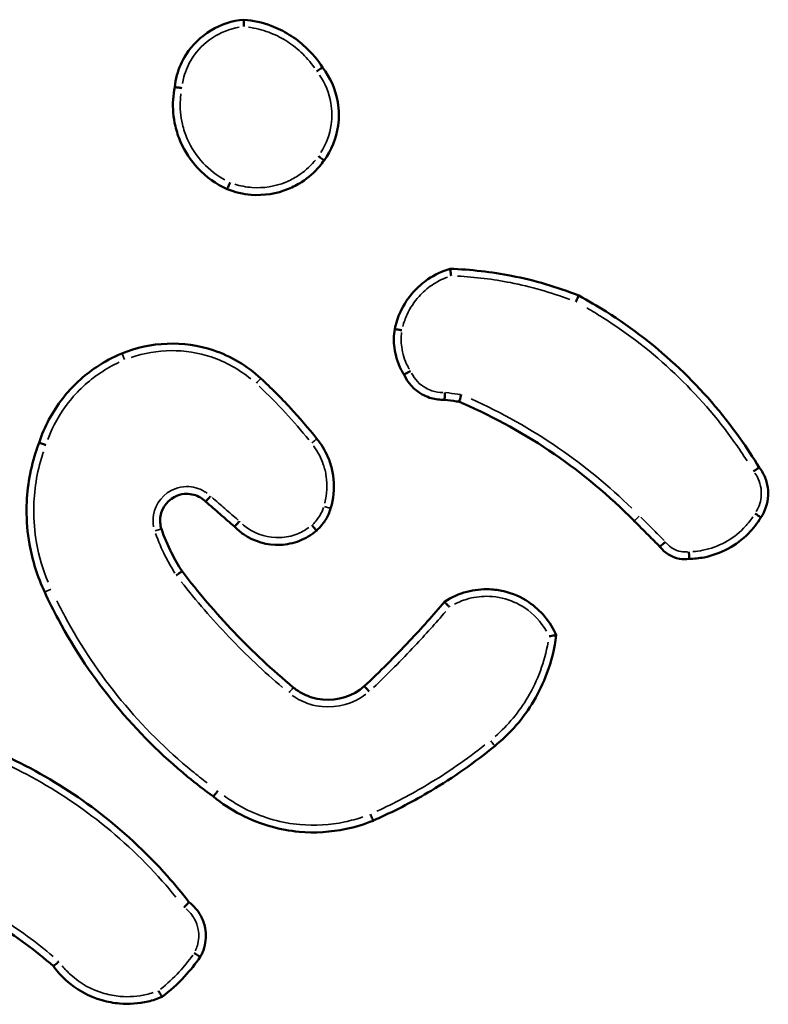
# Model space of a CAD drawing. Units: millimetres. Extents: x 0 to 985, y 0 to 385.
# Drawn here: x 757 to 759, y 229 to 232 of the extents above; entities that cross this region are included whole.
import ezdxf

# ---------------------------------------------------------------- set-up
doc = ezdxf.new("R2010")
doc.units = ezdxf.units.MM
doc.layers.add('Widoczne (ISO)', color=7, linetype='Continuous', lineweight=50)
doc.layers.add('Widoczne wąskie (ISO)', color=7, linetype='Continuous', lineweight=35)

msp = doc.modelspace()

# ---------------------------------------------------------------- linework, layer by layer
at = {"layer": 'Widoczne (ISO)'}
for points, knots in [([(757.2968, 232.0988), (757.2317, 232.0936), (757.1698, 232.0563), (757.1348, 232.0011), (757.1235, 231.9832), (757.1148, 231.9636), (757.1063, 231.9322), (757.1042, 231.921), (757.103, 231.9098)], [1.0270112, 1.0270112, 1.0270112, 1.0270112, 1.204666, 1.204666, 1.204666, 1.2622305, 1.2622305, 1.2930785, 1.2930785, 1.2930785, 1.2930785]), ([(757.2968, 232.0988), (757.2969, 232.0988), (757.2969, 232.0982), (757.297, 232.0963), (757.297, 232.0948), (757.297, 232.0911), (757.2971, 232.089), (757.2971, 232.0843), (757.2971, 232.0819), (757.2971, 232.0794), (757.2971, 232.0794), (757.2971, 232.0794)], [0, 0, 0, 0, 0.00778846, 0.00778846, 0.01559195, 0.01559195, 0.02342405, 0.02342405, 0.03073069, 0.03073069, 0.03087385, 0.03087385, 0.03087385, 0.03087385]), ([(757.5169, 231.965), (757.5036, 231.986), (757.4876, 232.0052), (757.4555, 232.0351), (757.4402, 232.0468), (757.4239, 232.0568), (757.4078, 232.0667), (757.3908, 232.075), (757.3486, 232.0907), (757.3228, 232.0965), (757.2968, 232.0988)], [0.4199143, 0.4199143, 0.4199143, 0.4199143, 0.4892218, 0.4892218, 0.542593, 0.542593, 0.542593, 0.5954077, 0.5954077, 0.6683607, 0.6683607, 0.6683607, 0.6683607]), ([(757.5169, 231.965), (757.5169, 231.965), (757.5164, 231.9648), (757.5148, 231.9637), (757.5136, 231.9629), (757.5105, 231.9608), (757.5087, 231.9596), (757.5049, 231.9569), (757.503, 231.9556), (757.501, 231.9541), (757.5009, 231.9541), (757.5009, 231.9541)], [-0.0307171, -0.0307171, -0.0307171, -0.0307171, -0.02291287, -0.02291287, -0.01510304, -0.01510304, -0.00728253, -0.00728253, 0, 0, 0.00014291, 0.00014291, 0.00014291, 0.00014291]), ([(757.5212, 231.7047), (757.542, 231.7331), (757.5557, 231.7667), (757.5607, 231.8016), (757.5638, 231.8236), (757.5635, 231.846), (757.5539, 231.903), (757.5391, 231.9365), (757.5171, 231.9647), (757.517, 231.9648), (757.5169, 231.965)], [1.1321438, 1.1321438, 1.1321438, 1.1321438, 1.2281038, 1.2281038, 1.2281038, 1.2885769, 1.2885769, 1.3853338, 1.3853338, 1.3858721, 1.3858721, 1.3858721, 1.3858721]), ([(757.103, 231.9098), (757.1008, 231.8985), (757.0993, 231.887), (757.0971, 231.8506), (757.0992, 231.8254), (757.1085, 231.7858), (757.1134, 231.7709), (757.1197, 231.7565), (757.1314, 231.7296), (757.1477, 231.7048), (757.191, 231.6585), (757.2191, 231.6383), (757.25, 231.6243)], [0.6875119, 0.6875119, 0.6875119, 0.6875119, 0.7193807, 0.7193807, 0.7886751, 0.7886751, 0.8319841, 0.8319841, 0.8319841, 0.9131947, 0.9131947, 1.0072101, 1.0072101, 1.0072101, 1.0072101]), ([(757.1231, 231.9074), (757.123, 231.9074), (757.123, 231.9074), (757.1209, 231.9077), (757.119, 231.908), (757.1152, 231.9085), (757.1134, 231.9088), (757.1096, 231.9093), (757.1078, 231.9095), (757.1049, 231.9098), (757.1039, 231.9098), (757.1032, 231.9098), (757.103, 231.9098), (757.103, 231.9098)], [-0.03164074, -0.03164074, -0.03164074, -0.03164074, -0.03149414, -0.03149414, -0.02546827, -0.02546827, -0.01944355, -0.01944355, -0.01163052, -0.01163052, -0.00382379, -0.00382379, 0, 0, 0, 0]), ([(757.25, 231.6243), (757.2715, 231.6157), (757.2943, 231.6104), (757.3527, 231.6059), (757.3886, 231.6115), (757.4214, 231.625), (757.4343, 231.6303), (757.4467, 231.6368), (757.4771, 231.6564), (757.4941, 231.6713), (757.513, 231.6935), (757.5172, 231.699), (757.5212, 231.7047)], [1.1455769, 1.1455769, 1.1455769, 1.1455769, 1.2088325, 1.2088325, 1.3058501, 1.3058501, 1.3058501, 1.3439955, 1.3439955, 1.4050282, 1.4050282, 1.4239658, 1.4239658, 1.4239658, 1.4239658]), ([(757.5053, 231.7169), (757.5053, 231.7169), (757.5054, 231.7168), (757.5076, 231.7153), (757.5097, 231.7137), (757.5136, 231.7108), (757.5153, 231.7095), (757.5182, 231.7073), (757.5194, 231.7064), (757.5209, 231.7051), (757.5212, 231.7047), (757.5212, 231.7047)], [-0.03155657, -0.03155657, -0.03155657, -0.03155657, -0.0314105, -0.0314105, -0.02343839, -0.02343839, -0.01562524, -0.01562524, -0.00781251, -0.00781251, 0, 0, 0, 0]), ([(757.2582, 231.6433), (757.2582, 231.6432), (757.2581, 231.6432), (757.2576, 231.6418), (757.257, 231.6405), (757.2559, 231.6379), (757.2554, 231.6367), (757.2539, 231.6333), (757.2531, 231.6313), (757.2516, 231.6279), (757.251, 231.6266), (757.2503, 231.6248), (757.25, 231.6243), (757.25, 231.6243)], [-0.00014873, -0.00014873, -0.00014873, -0.00014873, 0, 0, 0.0042672, 0.0042672, 0.00853426, 0.00853426, 0.0163482, 0.0163482, 0.02416026, 0.02416026, 0.03197149, 0.03197149, 0.03197149, 0.03197149]), ([(757.8742, 231.4014), (757.8522, 231.3949), (757.8312, 231.385), (757.7975, 231.3621), (757.7839, 231.3503), (757.772, 231.3371), (757.7571, 231.3205), (757.7446, 231.3017), (757.728, 231.2658), (757.7226, 231.2493), (757.7191, 231.2324)], [1.1632033, 1.1632033, 1.1632033, 1.1632033, 1.2259128, 1.2259128, 1.2745464, 1.2745464, 1.2745464, 1.3354435, 1.3354435, 1.3825771, 1.3825771, 1.3825771, 1.3825771]), ([(757.8773, 231.3818), (757.8772, 231.3818), (757.8772, 231.3819), (757.8769, 231.3845), (757.8765, 231.387), (757.8759, 231.3917), (757.8755, 231.3939), (757.875, 231.3975), (757.8747, 231.399), (757.8744, 231.4009), (757.8742, 231.4014), (757.8742, 231.4014)], [-0.00014637, -0.00014637, -0.00014637, -0.00014637, 0, 0, 0.00769821, 0.00769821, 0.01558521, 0.01558521, 0.0233654, 0.0233654, 0.03108988, 0.03108988, 0.03108988, 0.03108988]), ([(758.2343, 231.3266), (758.1736, 231.3507), (758.1107, 231.3692), (758.0466, 231.3818), (757.9898, 231.393), (757.932, 231.3995), (757.8742, 231.4014)], [0.9853733, 0.9853733, 0.9853733, 0.9853733, 1.1777122, 1.1777122, 1.1777122, 1.3482162, 1.3482162, 1.3482162, 1.3482162]), ([(758.2264, 231.309), (758.2264, 231.309), (758.2265, 231.309), (758.2275, 231.3113), (758.2285, 231.3135), (758.2304, 231.3177), (758.2313, 231.3197), (758.2328, 231.323), (758.2334, 231.3243), (758.2342, 231.3261), (758.2344, 231.3266), (758.2343, 231.3266)], [-0.00014312, -0.00014312, -0.00014312, -0.00014312, 0, 0, 0.00729066, 0.00729066, 0.01511414, 0.01511414, 0.02292298, 0.02292298, 0.03072375, 0.03072375, 0.03072375, 0.03072375]), ([(758.7399, 230.8456), (758.723, 230.8733), (758.7052, 230.9004), (758.6363, 230.9973), (758.5793, 231.0628), (758.5166, 231.1222), (758.4536, 231.1819), (758.3847, 231.2353), (758.2862, 231.2975), (758.2605, 231.3125), (758.2343, 231.3266)], [0.1596201, 0.1596201, 0.1596201, 0.1596201, 0.2554122, 0.2554122, 0.5108243, 0.5108243, 0.5108243, 0.7672127, 0.7672127, 0.8550516, 0.8550516, 0.8550516, 0.8550516]), ([(757.7191, 231.2324), (757.7163, 231.2151), (757.7161, 231.1974), (757.7183, 231.18), (757.7211, 231.1587), (757.7276, 231.1379), (757.7398, 231.1143), (757.7424, 231.1098), (757.7452, 231.1054)], [0.9798778, 0.9798778, 0.9798778, 0.9798778, 1.0268155, 1.0268155, 1.0268155, 1.0840902, 1.0840902, 1.0979532, 1.0979532, 1.0979532, 1.0979532]), ([(757.7392, 231.2293), (757.7391, 231.2293), (757.7391, 231.2293), (757.7377, 231.2296), (757.7363, 231.2298), (757.7337, 231.2303), (757.7324, 231.2305), (757.7288, 231.2311), (757.7267, 231.2315), (757.723, 231.232), (757.7216, 231.2322), (757.7196, 231.2325), (757.7191, 231.2325), (757.7191, 231.2324)], [-0.00014741, -0.00014741, -0.00014741, -0.00014741, 0, 0, 0.00411327, 0.00411327, 0.00822633, 0.00822633, 0.01604041, 0.01604041, 0.02385252, 0.02385252, 0.03166371, 0.03166371, 0.03166371, 0.03166371]), ([(757.3442, 231.0948), (757.3061, 231.13), (757.2603, 231.157), (757.1283, 231.2009), (757.0358, 231.1977), (756.9551, 231.1646)], [1.7901711, 1.7901711, 1.7901711, 1.7901711, 1.9374765, 1.9374765, 2.1848242, 2.1848242, 2.1848242, 2.1848242]), ([(756.9551, 231.1646), (756.9302, 231.1543), (756.9063, 231.1415), (756.848, 231.1026), (756.8159, 231.0728), (756.7604, 231.0016), (756.7379, 230.9593), (756.7233, 230.9145)], [2.4266428, 2.4266428, 2.4266428, 2.4266428, 2.5036069, 2.5036069, 2.626751, 2.626751, 2.7612676, 2.7612676, 2.7612676, 2.7612676]), ([(757.5012, 230.9257), (757.4776, 230.9553), (757.4529, 230.984), (757.4272, 231.0118), (757.4006, 231.0405), (757.3729, 231.0682), (757.3442, 231.0948)], [1.2568678, 1.2568678, 1.2568678, 1.2568678, 1.3689329, 1.3689329, 1.3689329, 1.4847773, 1.4847773, 1.4847773, 1.4847773]), ([(757.7633, 231.1153), (757.7633, 231.1153), (757.7632, 231.1152), (757.7614, 231.1143), (757.7596, 231.1133), (757.7561, 231.1115), (757.7545, 231.1106), (757.7511, 231.1087), (757.7494, 231.1079), (757.7469, 231.1064), (757.746, 231.1059), (757.7453, 231.1055), (757.7452, 231.1055), (757.7452, 231.1054)], [-0.03208644, -0.03208644, -0.03208644, -0.03208644, -0.03193758, -0.03193758, -0.0258201, -0.0258201, -0.01970704, -0.01970704, -0.01189447, -0.01189447, -0.0040982, -0.0040982, 0, 0, 0, 0]), ([(757.7452, 231.1054), (757.7555, 231.0822), (757.7735, 231.0624), (757.7957, 231.05), (757.8025, 231.0463), (757.8096, 231.0431), (757.8288, 231.0369), (757.8411, 231.035), (757.8552, 231.035), (757.8569, 231.035), (757.8586, 231.0351)], [0.5558601, 0.5558601, 0.5558601, 0.5558601, 0.619275, 0.619275, 0.619275, 0.638598, 0.638598, 0.6695147, 0.6695147, 0.6736971, 0.6736971, 0.6736971, 0.6736971]), ([(757.8599, 231.0555), (757.8599, 231.0555), (757.8599, 231.0554), (757.8598, 231.054), (757.8598, 231.0526), (757.8596, 231.0498), (757.8596, 231.0485), (757.8594, 231.0448), (757.8593, 231.0426), (757.859, 231.039), (757.8589, 231.0375), (757.8587, 231.0356), (757.8586, 231.0351), (757.8586, 231.0351)], [-0.0001483, -0.0001483, -0.0001483, -0.0001483, 0, 0, 0.0041972, 0.0041972, 0.00839246, 0.00839246, 0.01622438, 0.01622438, 0.02402343, 0.02402343, 0.0318077, 0.0318077, 0.0318077, 0.0318077]), ([(757.9052, 231.0492), (757.9052, 231.0491), (757.9052, 231.0491), (757.9048, 231.0477), (757.9044, 231.0463), (757.9037, 231.0436), (757.9033, 231.0423), (757.9023, 231.0387), (757.9017, 231.0366), (757.9006, 231.0331), (757.9002, 231.0317), (757.8996, 231.0298), (757.8994, 231.0293), (757.8994, 231.0293)], [-0.03208823, -0.03208823, -0.03208823, -0.03208823, -0.03193866, -0.03193866, -0.02765865, -0.02765865, -0.02338166, -0.02338166, -0.01553104, -0.01553104, -0.00774935, -0.00774935, 0, 0, 0, 0]), ([(757.8586, 231.0351), (757.8699, 231.0335), (757.8812, 231.0319), (757.8925, 231.0303), (757.8948, 231.03), (757.8971, 231.0297), (757.8994, 231.0293)], [0.2154646, 0.2154646, 0.2154646, 0.2154646, 0.24976079, 0.24976079, 0.24976079, 0.25670398, 0.25670398, 0.25670398, 0.25670398]), ([(757.8994, 231.0293), (757.9031, 231.0278), (757.9068, 231.0262), (758, 230.9856), (758.0858, 230.9381), (758.1662, 230.8829), (758.2459, 230.8281), (758.3204, 230.7658), (758.3889, 230.6965), (758.3894, 230.696), (758.3899, 230.6955)], [0.2844819, 0.2844819, 0.2844819, 0.2844819, 0.2966923, 0.2966923, 0.5933846, 0.5933846, 0.5933846, 0.8872719, 0.8872719, 0.8893855, 0.8893855, 0.8893855, 0.8893855]), ([(756.7233, 230.9145), (756.7198, 230.9052), (756.7165, 230.8958), (756.6972, 230.8353), (756.6887, 230.7819), (756.6882, 230.7285), (756.6879, 230.6956), (756.6907, 230.6628), (756.7046, 230.5842), (756.719, 230.5389), (756.739, 230.4963)], [3.8197131, 3.8197131, 3.8197131, 3.8197131, 3.8484947, 3.8484947, 4.0029386, 4.0029386, 4.0029386, 4.0977072, 4.0977072, 4.2335731, 4.2335731, 4.2335731, 4.2335731]), ([(756.7424, 230.9082), (756.7423, 230.9082), (756.7423, 230.9082), (756.74, 230.909), (756.7378, 230.9098), (756.7336, 230.9112), (756.7316, 230.9119), (756.7281, 230.9131), (756.7265, 230.9136), (756.7243, 230.9143), (756.7236, 230.9145), (756.7234, 230.9145), (756.7233, 230.9145), (756.7233, 230.9145)], [-0.03152552, -0.03152552, -0.03152552, -0.03152552, -0.03137957, -0.03137957, -0.02428614, -0.02428614, -0.0171932, -0.0171932, -0.00938091, -0.00938091, -0.00157021, -0.00157021, 0, 0, 0, 0]), ([(757.5396, 230.7308), (757.5407, 230.7343), (757.5417, 230.7379), (757.5493, 230.768), (757.5507, 230.7959), (757.5467, 230.823), (757.5449, 230.8357), (757.5419, 230.8482), (757.5311, 230.8797), (757.5216, 230.8981), (757.507, 230.9185), (757.5041, 230.9222), (757.5012, 230.9257)], [1.1045334, 1.1045334, 1.1045334, 1.1045334, 1.1145734, 1.1145734, 1.1888765, 1.1888765, 1.1888765, 1.2236259, 1.2236259, 1.279225, 1.279225, 1.2917635, 1.2917635, 1.2917635, 1.2917635]), ([(758.724, 230.8345), (758.7262, 230.836), (758.7283, 230.8374), (758.7322, 230.8399), (758.7339, 230.8411), (758.7369, 230.8432), (758.738, 230.844), (758.7395, 230.8451), (758.7399, 230.8455), (758.7399, 230.8456)], [0, 0, 0, 0, 0.25, 0.25, 0.5, 0.5, 0.750001, 0.750001, 1.000001, 1.000001, 1.000001, 1.000001]), ([(758.7442, 230.7054), (758.7566, 230.7234), (758.7638, 230.7449), (758.7649, 230.7667), (758.7653, 230.774), (758.765, 230.7812), (758.7624, 230.7999), (758.7592, 230.8112), (758.7505, 230.8302), (758.7456, 230.8382), (758.7399, 230.8456)], [0.563785, 0.563785, 0.563785, 0.563785, 0.6183038, 0.6183038, 0.6183038, 0.6363648, 0.6363648, 0.6652624, 0.6652624, 0.6885395, 0.6885395, 0.6885395, 0.6885395]), ([(757.0659, 230.6734), (757.0622, 230.6848), (757.0613, 230.6971), (757.0675, 230.7347), (757.0863, 230.7576), (757.1108, 230.7667), (757.1189, 230.7698), (757.1274, 230.7714), (757.1497, 230.7717), (757.1635, 230.768), (757.1806, 230.7579), (757.1854, 230.7542), (757.1897, 230.7499)], [0.4513637, 0.4513637, 0.4513637, 0.4513637, 0.4968749, 0.4968749, 0.5962707, 0.5962707, 0.5962707, 0.6289168, 0.6289168, 0.6811505, 0.6811505, 0.7042653, 0.7042653, 0.7042653, 0.7042653]), ([(757.1897, 230.7499), (757.1897, 230.7499), (757.19, 230.7504), (757.1914, 230.7519), (757.1925, 230.753), (757.195, 230.7558), (757.1966, 230.7574), (757.2, 230.761), (757.2018, 230.763), (757.2036, 230.7649)], [0, 0, 0, 0, 0.25, 0.25, 0.5, 0.5, 0.75, 0.75, 1, 1, 1, 1]), ([(757.1897, 230.7499), (757.2032, 230.7382), (757.2167, 230.7265), (757.2302, 230.7148), (757.2436, 230.7032), (757.257, 230.6915), (757.2704, 230.6799)], [0.6993705, 0.6993705, 0.6993705, 0.6993705, 0.7529282, 0.7529282, 0.7529282, 0.806214, 0.806214, 0.806214, 0.806214]), ([(757.4998, 230.6683), (757.5059, 230.6737), (757.5114, 230.6796), (757.5164, 230.6859), (757.5232, 230.6945), (757.529, 230.704), (757.5359, 230.7195), (757.5379, 230.7251), (757.5396, 230.7308)], [0.68995579, 0.68995579, 0.68995579, 0.68995579, 0.7105101, 0.7105101, 0.7105101, 0.73858583, 0.73858583, 0.75372297, 0.75372297, 0.75372297, 0.75372297]), ([(758.728, 230.7166), (758.7302, 230.7151), (758.7323, 230.7137), (758.7362, 230.711), (758.738, 230.7098), (758.741, 230.7077), (758.7422, 230.7069), (758.7438, 230.7057), (758.7442, 230.7054), (758.7442, 230.7054)], [0, 0, 0, 0, 0.25, 0.25, 0.5, 0.5, 0.75, 0.75, 1, 1, 1, 1]), ([(757.2845, 230.6947), (757.2845, 230.6946), (757.2844, 230.6946), (757.2827, 230.6928), (757.281, 230.691), (757.2777, 230.6875), (757.2761, 230.6859), (757.2735, 230.6831), (757.2724, 230.682), (757.2709, 230.6804), (757.2705, 230.68), (757.2704, 230.6799), (757.2704, 230.6799), (757.2704, 230.6799)], [-0.03193676, -0.03193676, -0.03193676, -0.03193676, -0.03178888, -0.03178888, -0.02431942, -0.02431942, -0.01650136, -0.01650136, -0.00869123, -0.00869123, -0.00088525, -0.00088525, 0, 0, 0, 0]), ([(757.2704, 230.6799), (757.2781, 230.672), (757.2865, 230.6648), (757.3254, 230.6378), (757.3622, 230.6272), (757.3986, 230.6288), (757.4169, 230.6296), (757.435, 230.6334), (757.4694, 230.6467), (757.4856, 230.6563), (757.4998, 230.6683)], [0.8054192, 0.8054192, 0.8054192, 0.8054192, 0.83449, 0.83449, 0.930679, 0.930679, 0.930679, 0.9790774, 0.9790774, 1.0282253, 1.0282253, 1.0282253, 1.0282253]), ([(757.4871, 230.6838), (757.4871, 230.6837), (757.4872, 230.6837), (757.4889, 230.6817), (757.4906, 230.6797), (757.4937, 230.676), (757.4951, 230.6743), (757.4975, 230.6715), (757.4984, 230.6704), (757.4996, 230.6688), (757.4999, 230.6684), (757.4998, 230.6683)], [-0.00014585, -0.00014585, -0.00014585, -0.00014585, 0, 0, 0.00793676, 0.00793676, 0.01574988, 0.01574988, 0.02356261, 0.02356261, 0.03137519, 0.03137519, 0.03137519, 0.03137519]), ([(758.3899, 230.6955), (758.4031, 230.6823), (758.4163, 230.6691), (758.4295, 230.6558), (758.4403, 230.6451), (758.451, 230.6343), (758.4618, 230.6236)], [1.004685, 1.004685, 1.004685, 1.004685, 1.0608043, 1.0608043, 1.0608043, 1.1063995, 1.1063995, 1.1063995, 1.1063995]), ([(758.5437, 230.5893), (758.5576, 230.5896), (758.5715, 230.5911), (758.6086, 230.5984), (758.6312, 230.6065), (758.6522, 230.6178), (758.6733, 230.6291), (758.6927, 230.6436), (758.7228, 230.6742), (758.7344, 230.6892), (758.7442, 230.7054)], [1.2758038, 1.2758038, 1.2758038, 1.2758038, 1.3140996, 1.3140996, 1.3796182, 1.3796182, 1.3796182, 1.4455478, 1.4455478, 1.4975275, 1.4975275, 1.4975275, 1.4975275]), ([(757.1236, 230.5551), (757.1128, 230.5715), (757.103, 230.5886), (757.0941, 230.6061), (757.0832, 230.6278), (757.0737, 230.6504), (757.0659, 230.6734)], [1.8673798, 1.8673798, 1.8673798, 1.8673798, 1.9285559, 1.9285559, 1.9285559, 2.0044484, 2.0044484, 2.0044484, 2.0044484]), ([(758.4775, 230.6371), (758.4754, 230.6354), (758.4733, 230.6337), (758.4694, 230.6306), (758.4677, 230.6291), (758.4647, 230.6266), (758.4636, 230.6256), (758.4621, 230.6241), (758.4617, 230.6237), (758.4618, 230.6236)], [0, 0, 0, 0, 0.25, 0.25, 0.5, 0.5, 0.750001, 0.750001, 1.000001, 1.000001, 1.000001, 1.000001]), ([(758.4618, 230.6236), (758.4751, 230.6062), (758.495, 230.594), (758.5166, 230.5901), (758.5255, 230.5884), (758.5347, 230.5882), (758.5437, 230.5893)], [0.38591339, 0.38591339, 0.38591339, 0.38591339, 0.43693636, 0.43693636, 0.43693636, 0.45813287, 0.45813287, 0.45813287, 0.45813287]), ([(758.5429, 230.6095), (758.543, 230.6069), (758.5432, 230.6043), (758.5434, 230.5994), (758.5434, 230.5971), (758.5436, 230.5933), (758.5436, 230.5918), (758.5437, 230.5898), (758.5437, 230.5893), (758.5437, 230.5893)], [0, 0, 0, 0, 0.25, 0.25, 0.5, 0.5, 0.75, 0.75, 1.000001, 1.000001, 1.000001, 1.000001]), ([(757.1236, 230.5551), (757.1236, 230.5551), (757.1232, 230.5549), (757.1216, 230.5537), (757.1204, 230.5529), (757.1174, 230.5508), (757.1156, 230.5495), (757.1117, 230.5468), (757.1097, 230.5454), (757.1076, 230.5439), (757.1076, 230.5439), (757.1075, 230.5438)], [0, 0, 0, 0, 0.00780848, 0.00780848, 0.01561965, 0.01561965, 0.02343576, 0.02343576, 0.03103524, 0.03103524, 0.03117958, 0.03117958, 0.03117958, 0.03117958]), ([(757.4351, 230.2297), (757.3769, 230.2782), (757.3215, 230.3299), (757.2692, 230.3846), (757.2175, 230.4387), (757.1689, 230.4956), (757.1236, 230.5551)], [0.8770778, 0.8770778, 0.8770778, 0.8770778, 1.1064605, 1.1064605, 1.1064605, 1.3330125, 1.3330125, 1.3330125, 1.3330125]), ([(756.739, 230.4963), (756.751, 230.4704), (756.7638, 230.4448), (756.8229, 230.3349), (756.8768, 230.2547), (756.938, 230.1805), (756.9983, 230.1074), (757.0658, 230.04), (757.1626, 229.9606), (757.1866, 229.942), (757.2113, 229.9242)], [0.5149809, 0.5149809, 0.5149809, 0.5149809, 0.5996999, 0.5996999, 0.8841779, 0.8841779, 0.8841779, 1.1648383, 1.1648383, 1.2547298, 1.2547298, 1.2547298, 1.2547298]), ([(758.1713, 230.3758), (758.1552, 230.4132), (758.1281, 230.4458), (758.073, 230.4827), (758.0492, 230.4931), (758.0243, 230.4989), (758.0113, 230.5019), (757.998, 230.5038), (757.9634, 230.5052), (757.9419, 230.5029), (757.8991, 230.4916), (757.8779, 230.4821), (757.8588, 230.4696)], [1.0323104, 1.0323104, 1.0323104, 1.0323104, 1.1430735, 1.1430735, 1.2125179, 1.2125179, 1.2125179, 1.2487908, 1.2487908, 1.3068274, 1.3068274, 1.3691043, 1.3691043, 1.3691043, 1.3691043]), ([(757.8588, 230.4695), (757.8269, 230.4321), (757.7942, 230.3955), (757.7605, 230.3597), (757.7196, 230.3161), (757.6774, 230.2738), (757.6339, 230.2328)], [0.8312233, 0.8312233, 0.8312233, 0.8312233, 0.9796504, 0.9796504, 0.9796504, 1.160136, 1.160136, 1.160136, 1.160136]), ([(757.8726, 230.4547), (757.8708, 230.4566), (757.8689, 230.4585), (757.8655, 230.462), (757.8639, 230.4636), (757.8613, 230.4663), (757.8603, 230.4674), (757.859, 230.469), (757.8587, 230.4694), (757.8588, 230.4696)], [0, 0, 0, 0, 0.250001, 0.250001, 0.500002, 0.500002, 0.750003, 0.750003, 1.000004, 1.000004, 1.000004, 1.000004]), ([(757.9993, 230.0657), (758.0428, 230.1008), (758.0799, 230.1437), (758.1085, 230.1918), (758.1231, 230.2164), (758.1355, 230.2423), (758.1581, 230.3036), (758.1668, 230.3394), (758.1713, 230.3758)], [2.6835791, 2.6835791, 2.6835791, 2.6835791, 2.8441858, 2.8441858, 2.8441858, 2.9264613, 2.9264613, 3.0317636, 3.0317636, 3.0317636, 3.0317636]), ([(758.1713, 230.3758), (758.1713, 230.3758), (758.1708, 230.3758), (758.1689, 230.3755), (758.1674, 230.3753), (758.1638, 230.3748), (758.1616, 230.3745), (758.1567, 230.3738), (758.1541, 230.3734), (758.1513, 230.373), (758.1513, 230.373), (758.1512, 230.373)], [0, 0, 0, 0, 0.00756093, 0.00756093, 0.01526908, 0.01526908, 0.02326795, 0.02326795, 0.03140108, 0.03140108, 0.03155048, 0.03155048, 0.03155048, 0.03155048]), ([(757.6339, 230.2328), (757.6024, 230.2054), (757.5593, 230.1917), (757.5176, 230.1957), (757.5074, 230.1967), (757.4973, 230.1988), (757.4717, 230.2066), (757.4568, 230.2139), (757.4405, 230.2254), (757.4378, 230.2275), (757.4351, 230.2297)], [0.9551534, 0.9551534, 0.9551534, 0.9551534, 1.0969136, 1.0969136, 1.0969136, 1.1317526, 1.1317526, 1.187495, 1.187495, 1.1991773, 1.1991773, 1.1991773, 1.1991773]), ([(757.6477, 230.2182), (757.646, 230.2201), (757.6442, 230.2221), (757.641, 230.2257), (757.6394, 230.2273), (757.6369, 230.23), (757.6359, 230.2311), (757.6344, 230.2325), (757.634, 230.2329), (757.6339, 230.2328)], [0, 0, 0, 0, 0.25, 0.25, 0.5, 0.5, 0.75, 0.75, 1, 1, 1, 1]), ([(757.143, 229.6285), (757.1238, 229.6534), (757.1038, 229.6776), (757.0227, 229.7689), (756.9557, 229.8309), (756.8833, 229.8857), (756.8168, 229.9359), (756.7457, 229.9802), (756.6342, 230.0363), (756.5964, 230.0533), (756.5579, 230.0685)], [0.1756547, 0.1756547, 0.1756547, 0.1756547, 0.2684388, 0.2684388, 0.5368776, 0.5368776, 0.5368776, 0.7833707, 0.7833707, 0.9058292, 0.9058292, 0.9058292, 0.9058292]), ([(757.6585, 229.8567), (757.6632, 229.8588), (757.668, 229.861), (757.7236, 229.8861), (757.7731, 229.912), (757.821, 229.9406), (757.8834, 229.9778), (757.9431, 230.0197), (757.9993, 230.0657)], [0.3352952, 0.3352952, 0.3352952, 0.3352952, 0.3507542, 0.3507542, 0.515904, 0.515904, 0.515904, 0.7309929, 0.7309929, 0.7309929, 0.7309929]), ([(757.2113, 229.9242), (757.2113, 229.9242), (757.2116, 229.9246), (757.2128, 229.9262), (757.2137, 229.9273), (757.216, 229.9302), (757.2173, 229.9319), (757.2195, 229.9348), (757.2203, 229.9358), (757.222, 229.9379), (757.2228, 229.939), (757.2237, 229.9401), (757.2237, 229.9402), (757.2237, 229.9402)], [0, 0, 0, 0, 0.00780934, 0.00780934, 0.01562057, 0.01562057, 0.0234357, 0.0234357, 0.02751494, 0.02751494, 0.03159438, 0.03159438, 0.03174142, 0.03174142, 0.03174142, 0.03174142]), ([(757.2113, 229.9242), (757.2587, 229.8853), (757.3144, 229.8564), (757.3989, 229.8329), (757.425, 229.8281), (757.4513, 229.8257), (757.4953, 229.8217), (757.5398, 229.8244), (757.6088, 229.839), (757.6341, 229.8468), (757.6585, 229.8567)], [2.396717, 2.396717, 2.396717, 2.396717, 2.5725278, 2.5725278, 2.6481615, 2.6481615, 2.6481615, 2.7746136, 2.7746136, 2.8500626, 2.8500626, 2.8500626, 2.8500626]), ([(757.651, 229.8752), (757.652, 229.8728), (757.6531, 229.8704), (757.6549, 229.866), (757.6558, 229.8639), (757.6572, 229.8605), (757.6577, 229.8591), (757.6584, 229.8573), (757.6585, 229.8568), (757.6585, 229.8567)], [0, 0, 0, 0, 0.25, 0.25, 0.5, 0.5, 0.75, 0.75, 1, 1, 1, 1]), ([(756.4124, 229.6606), (756.4783, 229.6358), (756.5419, 229.6047), (756.6021, 229.5681), (756.6593, 229.5333), (756.7133, 229.4935), (756.7635, 229.4492)], [0.8194525, 0.8194525, 0.8194525, 0.8194525, 1.0345609, 1.0345609, 1.0345609, 1.2388543, 1.2388543, 1.2388543, 1.2388543]), ([(757.1291, 229.6141), (757.1292, 229.6141), (757.1292, 229.6141), (757.1311, 229.6161), (757.1329, 229.618), (757.1363, 229.6215), (757.1378, 229.623), (757.1403, 229.6257), (757.1413, 229.6267), (757.1427, 229.6282), (757.143, 229.6285), (757.143, 229.6285)], [-0.00014676, -0.00014676, -0.00014676, -0.00014676, 0, 0, 0.00794753, 0.00794753, 0.01581118, 0.01581118, 0.02359742, 0.02359742, 0.03134568, 0.03134568, 0.03134568, 0.03134568]), ([(757.1745, 229.4755), (757.1792, 229.4836), (757.1829, 229.4923), (757.1908, 229.519), (757.1917, 229.538), (757.1883, 229.5561), (757.186, 229.5681), (757.1819, 229.5797), (757.168, 229.6053), (757.1566, 229.6184), (757.143, 229.6285)], [0.5426327, 0.5426327, 0.5426327, 0.5426327, 0.5659092, 0.5659092, 0.6119442, 0.6119442, 0.6119442, 0.6422289, 0.6422289, 0.6844546, 0.6844546, 0.6844546, 0.6844546]), ([(757.0676, 229.3633), (757.0901, 229.3804), (757.1111, 229.3995), (757.1303, 229.4202), (757.1464, 229.4375), (757.1611, 229.456), (757.1745, 229.4755)], [1.7024697, 1.7024697, 1.7024697, 1.7024697, 1.7838175, 1.7838175, 1.7838175, 1.8517699, 1.8517699, 1.8517699, 1.8517699]), ([(757.1745, 229.4755), (757.1745, 229.4755), (757.1741, 229.4758), (757.1724, 229.4769), (757.1712, 229.4777), (757.1681, 229.4796), (757.1663, 229.4808), (757.1623, 229.4834), (757.1601, 229.4847), (757.1579, 229.4861), (757.1578, 229.4862), (757.1578, 229.4862)], [0, 0, 0, 0, 0.00780753, 0.00780753, 0.01561804, 0.01561804, 0.02343466, 0.02343466, 0.03119246, 0.03119246, 0.03133758, 0.03133758, 0.03133758, 0.03133758]), ([(756.7635, 229.4492), (756.7635, 229.4492), (756.7639, 229.4495), (756.7653, 229.4508), (756.7664, 229.4518), (756.7691, 229.4542), (756.7708, 229.4557), (756.7735, 229.4581), (756.7744, 229.459), (756.7764, 229.4608), (756.7774, 229.4617), (756.7784, 229.4626), (756.7785, 229.4626), (756.7785, 229.4627)], [0, 0, 0, 0, 0.0077699, 0.0077699, 0.01556316, 0.01556316, 0.02340406, 0.02340406, 0.02746393, 0.02746393, 0.0315261, 0.0315261, 0.03167327, 0.03167327, 0.03167327, 0.03167327]), ([(756.7635, 229.4492), (756.7737, 229.4351), (756.7855, 229.4221), (756.8272, 229.3842), (756.8621, 229.3648), (756.8996, 229.354), (756.9156, 229.3494), (756.9321, 229.3464), (756.9753, 229.3427), (757.0023, 229.3447), (757.0417, 229.3538), (757.0548, 229.358), (757.0676, 229.3633)], [1.3274392, 1.3274392, 1.3274392, 1.3274392, 1.3755884, 1.3755884, 1.4833163, 1.4833163, 1.4833163, 1.5294595, 1.5294595, 1.6032888, 1.6032888, 1.6413805, 1.6413805, 1.6413805, 1.6413805]), ([(757.0676, 229.3633), (757.0676, 229.3633), (757.0674, 229.3637), (757.0664, 229.3655), (757.0657, 229.3667), (757.0639, 229.3699), (757.0629, 229.3718), (757.0605, 229.376), (757.0592, 229.3783), (757.0578, 229.3807), (757.0578, 229.3807), (757.0578, 229.3808)], [0, 0, 0, 0, 0.00775086, 0.00775086, 0.01553633, 0.01553633, 0.02339159, 0.02339159, 0.03137941, 0.03137941, 0.0315262, 0.0315262, 0.0315262, 0.0315262])]:
    msp.add_open_spline(points, degree=3, knots=knots, dxfattribs=at)
msp.add_open_spline([(757.8742, 231.4014), (757.8742, 231.4014), (757.8742, 231.4014), (757.8742, 231.4014)], degree=3, dxfattribs=at)
at = {"layer": 'Widoczne wąskie (ISO)'}
msp.add_ellipse((756.9628, 231.1461), major_axis=(-0.0076, 0.0185), ratio=0.01751, start_param=4.805272, end_param=6.2054, dxfattribs=at)
for points, knots in [([(757.1249, 231.9205), (757.1259, 231.9266), (757.1272, 231.9326), (757.1339, 231.9571), (757.1417, 231.9748), (757.1519, 231.991), (757.181, 232.0368), (757.2305, 232.0691), (757.2839, 232.0777)], [-1.2807114, -1.2807114, -1.2807114, -1.2807114, -1.2622305, -1.2622305, -1.204666, -1.204666, -1.204666, -1.04192, -1.04192, -1.04192, -1.04192]), ([(757.3094, 232.0779), (757.3288, 232.0752), (757.348, 232.0704), (757.3829, 232.0574), (757.3988, 232.0496), (757.4138, 232.0404), (757.4289, 232.0311), (757.4432, 232.0203), (757.4703, 231.995), (757.4831, 231.9803), (757.4941, 231.9644)], [-0.6543055, -0.6543055, -0.6543055, -0.6543055, -0.5954077, -0.5954077, -0.542593, -0.542593, -0.542593, -0.4892218, -0.4892218, -0.4312856, -0.4312856, -0.4312856, -0.4312856]), ([(757.5085, 231.9438), (757.5247, 231.9204), (757.5357, 231.8933), (757.5438, 231.8453), (757.5441, 231.8249), (757.5413, 231.805), (757.5373, 231.7775), (757.5274, 231.7508), (757.5125, 231.7274)], [-1.3741309, -1.3741309, -1.3741309, -1.3741309, -1.2885769, -1.2885769, -1.2281038, -1.2281038, -1.2281038, -1.1446951, -1.1446951, -1.1446951, -1.1446951]), ([(757.2438, 231.6504), (757.2211, 231.6626), (757.2003, 231.6786), (757.1642, 231.7173), (757.1491, 231.7403), (757.1383, 231.7651), (757.1325, 231.7783), (757.1279, 231.7921), (757.1194, 231.8286), (757.1174, 231.8519), (757.1192, 231.8805), (757.1197, 231.8861), (757.1205, 231.8916)], [-0.9907655, -0.9907655, -0.9907655, -0.9907655, -0.9131947, -0.9131947, -0.8319841, -0.8319841, -0.8319841, -0.7886751, -0.7886751, -0.7193807, -0.7193807, -0.7026128, -0.7026128, -0.7026128, -0.7026128]), ([(757.4969, 231.7058), (757.4958, 231.7044), (757.4947, 231.7031), (757.4804, 231.6863), (757.465, 231.6727), (757.4372, 231.6548), (757.4259, 231.6489), (757.4141, 231.644), (757.3842, 231.6318), (757.3514, 231.6266), (757.3029, 231.6303), (757.2868, 231.6335), (757.2713, 231.6385)], [-1.4102533, -1.4102533, -1.4102533, -1.4102533, -1.4050282, -1.4050282, -1.3439955, -1.3439955, -1.3058501, -1.3058501, -1.3058501, -1.2088325, -1.2088325, -1.1599181, -1.1599181, -1.1599181, -1.1599181]), ([(757.7417, 231.2398), (757.7447, 231.2514), (757.7488, 231.2627), (757.7623, 231.292), (757.7737, 231.3091), (757.7873, 231.3241), (757.7981, 231.3362), (757.8104, 231.3469), (757.8373, 231.3651), (757.8518, 231.3726), (757.8671, 231.3783)], [-1.3713543, -1.3713543, -1.3713543, -1.3713543, -1.3354435, -1.3354435, -1.2745464, -1.2745464, -1.2745464, -1.2259128, -1.2259128, -1.1771614, -1.1771614, -1.1771614, -1.1771614]), ([(757.8952, 231.381), (757.9449, 231.3784), (757.9944, 231.3723), (758.0432, 231.3627), (758.0999, 231.3515), (758.1556, 231.3357), (758.2097, 231.3154)], [-1.3270095, -1.3270095, -1.3270095, -1.3270095, -1.1777122, -1.1777122, -1.1777122, -1.0044789, -1.0044789, -1.0044789, -1.0044789]), ([(758.2568, 231.292), (758.2718, 231.2833), (758.2866, 231.2744), (758.3735, 231.2196), (758.4413, 231.1669), (758.5034, 231.1081), (758.5653, 231.0496), (758.6214, 230.985), (758.6828, 230.8987), (758.6944, 230.8815), (758.7056, 230.8641)], [-0.8190907, -0.8190907, -0.8190907, -0.8190907, -0.7672127, -0.7672127, -0.5108243, -0.5108243, -0.5108243, -0.2554122, -0.2554122, -0.1932004, -0.1932004, -0.1932004, -0.1932004]), ([(757.7602, 231.1204), (757.7586, 231.123), (757.757, 231.1258), (757.7468, 231.1455), (757.741, 231.164), (757.7386, 231.183), (757.7368, 231.1964), (757.7368, 231.21), (757.7384, 231.2234)], [-1.0934902, -1.0934902, -1.0934902, -1.0934902, -1.0840902, -1.0840902, -1.0268155, -1.0268155, -1.0268155, -0.9862648, -0.9862648, -0.9862648, -0.9862648]), ([(756.9814, 231.1534), (757.0531, 231.1781), (757.133, 231.1788), (757.2454, 231.1414), (757.2832, 231.1205), (757.3161, 231.0935)], [-2.1650928, -2.1650928, -2.1650928, -2.1650928, -1.9374765, -1.9374765, -1.8099268, -1.8099268, -1.8099268, -1.8099268]), ([(756.7479, 230.924), (756.7616, 230.9609), (756.7811, 230.9958), (756.8306, 231.0592), (756.861, 231.0875), (756.9118, 231.1215), (756.9294, 231.1313), (756.9476, 231.1398)], [-2.7450127, -2.7450127, -2.7450127, -2.7450127, -2.626751, -2.626751, -2.5036069, -2.5036069, -2.4433982, -2.4433982, -2.4433982, -2.4433982]), ([(757.3442, 231.0948), (757.3441, 231.0947), (757.3438, 231.0943), (757.3426, 231.093), (757.3416, 231.092), (757.3391, 231.0893), (757.3377, 231.0878), (757.3348, 231.0846), (757.3334, 231.0832), (757.332, 231.0817)], [0.05, 0.05, 0.05, 0.05, 0.25, 0.25, 0.5, 0.5, 0.75, 0.75, 0.95, 0.95, 0.95, 0.95]), ([(757.8538, 231.0554), (757.8436, 231.0554), (757.8333, 231.057), (757.8174, 231.0622), (757.8115, 231.0647), (757.8059, 231.0679), (757.7888, 231.0775), (757.7747, 231.0923), (757.7659, 231.1098)], [-0.6693849, -0.6693849, -0.6693849, -0.6693849, -0.638598, -0.638598, -0.619275, -0.619275, -0.619275, -0.560468, -0.560468, -0.560468, -0.560468]), ([(757.3393, 231.0727), (757.3647, 231.0489), (757.3892, 231.0242), (757.4129, 230.9986), (757.4357, 230.9739), (757.4577, 230.9485), (757.4789, 230.9224)], [-1.4733506, -1.4733506, -1.4733506, -1.4733506, -1.3689329, -1.3689329, -1.3689329, -1.2681073, -1.2681073, -1.2681073, -1.2681073]), ([(757.903, 231.0495), (757.9006, 231.0498), (757.8982, 231.0502), (757.8958, 231.0505), (757.8846, 231.0521), (757.8734, 231.0536), (757.8622, 231.0552)], [-0.25704956, -0.25704956, -0.25704956, -0.25704956, -0.24976079, -0.24976079, -0.24976079, -0.21584601, -0.21584601, -0.21584601, -0.21584601]), ([(758.3831, 230.7313), (758.3197, 230.7932), (758.2511, 230.8496), (758.1781, 230.8997), (758.1008, 230.9528), (758.0187, 230.9988), (757.9331, 231.0371)], [-0.8589358, -0.8589358, -0.8589358, -0.8589358, -0.5933846, -0.5933846, -0.5933846, -0.3122038, -0.3122038, -0.3122038, -0.3122038]), ([(757.5011, 230.9257), (757.501, 230.9256), (757.5006, 230.9253), (757.4993, 230.9242), (757.4981, 230.9233), (757.4953, 230.9211), (757.4937, 230.9197), (757.4904, 230.917), (757.4888, 230.9158), (757.4872, 230.9145)], [0.05, 0.05, 0.05, 0.05, 0.25, 0.25, 0.5, 0.5, 0.75, 0.75, 0.95, 0.95, 0.95, 0.95]), ([(757.4918, 230.9061), (757.4925, 230.9052), (757.4931, 230.9043), (757.5046, 230.8884), (757.5132, 230.8717), (757.5229, 230.8432), (757.5256, 230.8319), (757.5273, 230.8204), (757.5309, 230.7959), (757.5296, 230.7707), (757.5235, 230.7464), (757.5234, 230.7462), (757.5233, 230.7459)], [-1.282549, -1.282549, -1.282549, -1.282549, -1.279225, -1.279225, -1.2236259, -1.2236259, -1.1888765, -1.1888765, -1.1888765, -1.1145734, -1.1145734, -1.1137565, -1.1137565, -1.1137565, -1.1137565]), ([(756.7488, 230.524), (756.7339, 230.5594), (756.7229, 230.5964), (756.7107, 230.6654), (756.7081, 230.697), (756.7083, 230.7286), (756.7088, 230.7801), (756.717, 230.8315), (756.7335, 230.8832), (756.7344, 230.886), (756.7353, 230.8887)], [-4.2128962, -4.2128962, -4.2128962, -4.2128962, -4.0977072, -4.0977072, -4.0029386, -4.0029386, -4.0029386, -3.8484947, -3.8484947, -3.8399289, -3.8399289, -3.8399289, -3.8399289]), ([(758.7278, 230.8295), (758.7313, 230.8245), (758.7343, 230.8193), (758.7408, 230.805), (758.7436, 230.7956), (758.7456, 230.7801), (758.7459, 230.7741), (758.7456, 230.7681), (758.7448, 230.7518), (758.7399, 230.7358), (758.7315, 230.7219)], [-0.6834106, -0.6834106, -0.6834106, -0.6834106, -0.6652624, -0.6652624, -0.6363648, -0.6363648, -0.6183038, -0.6183038, -0.6183038, -0.5694902, -0.5694902, -0.5694902, -0.5694902]), ([(757.194, 230.7731), (757.1914, 230.775), (757.1886, 230.7769), (757.1708, 230.7874), (757.1534, 230.7921), (757.1251, 230.7917), (757.1142, 230.7896), (757.104, 230.7858), (757.073, 230.7742), (757.0492, 230.7452), (757.0419, 230.7016), (757.042, 230.6905), (757.044, 230.6796)], [-0.6910031, -0.6910031, -0.6910031, -0.6910031, -0.6811505, -0.6811505, -0.6289168, -0.6289168, -0.5962707, -0.5962707, -0.5962707, -0.4968749, -0.4968749, -0.4638628, -0.4638628, -0.4638628, -0.4638628]), ([(757.2805, 230.6982), (757.2682, 230.7089), (757.2559, 230.7195), (757.2436, 230.7302), (757.2316, 230.7406), (757.2196, 230.751), (757.2076, 230.7614)], [-0.80176112, -0.80176112, -0.80176112, -0.80176112, -0.7529282, -0.7529282, -0.7529282, -0.70536986, -0.70536986, -0.70536986, -0.70536986]), ([(757.5395, 230.7309), (757.5394, 230.731), (757.5389, 230.7311), (757.5373, 230.7318), (757.5359, 230.7322), (757.5324, 230.7333), (757.5303, 230.734), (757.5262, 230.7353), (757.5243, 230.7359), (757.5223, 230.7364)], [0.05, 0.05, 0.05, 0.05, 0.25, 0.25, 0.5, 0.5, 0.75, 0.75, 0.95, 0.95, 0.95, 0.95]), ([(757.5198, 230.7338), (757.5186, 230.73), (757.5172, 230.7262), (757.5117, 230.714), (757.5068, 230.7059), (757.5011, 230.6986), (757.4975, 230.6941), (757.4936, 230.6898), (757.4895, 230.6859)], [-0.75069126, -0.75069126, -0.75069126, -0.75069126, -0.73858583, -0.73858583, -0.7105101, -0.7105101, -0.7105101, -0.69334156, -0.69334156, -0.69334156, -0.69334156]), ([(758.4035, 230.7088), (758.402, 230.7073), (758.4005, 230.7058), (758.3973, 230.7026), (758.3957, 230.701), (758.3929, 230.6983), (758.3918, 230.6973), (758.3904, 230.696), (758.3901, 230.6956), (758.3899, 230.6955)], [0.05, 0.05, 0.05, 0.05, 0.25, 0.25, 0.5, 0.5, 0.75, 0.75, 0.95, 0.95, 0.95, 0.95]), ([(758.722, 230.7071), (758.7144, 230.6956), (758.7056, 230.6849), (758.6805, 230.6594), (758.6627, 230.6461), (758.6434, 230.6357), (758.6242, 230.6253), (758.6034, 230.6179), (758.5728, 230.6119), (758.5634, 230.6106), (758.5541, 230.61)], [-1.4869824, -1.4869824, -1.4869824, -1.4869824, -1.4455478, -1.4455478, -1.3796182, -1.3796182, -1.3796182, -1.3140996, -1.3140996, -1.2859489, -1.2859489, -1.2859489, -1.2859489]), ([(757.4783, 230.6769), (757.4681, 230.6695), (757.4569, 230.6635), (757.4301, 230.6531), (757.4141, 230.6497), (757.398, 230.649), (757.366, 230.6476), (757.3336, 230.657), (757.3021, 230.6788), (757.2972, 230.6827), (757.2925, 230.6869)], [-1.0168495, -1.0168495, -1.0168495, -1.0168495, -0.9790774, -0.9790774, -0.930679, -0.930679, -0.930679, -0.83449, -0.83449, -0.8157448, -0.8157448, -0.8157448, -0.8157448]), ([(758.4738, 230.6407), (758.464, 230.6506), (758.4541, 230.6604), (758.4443, 230.6703), (758.4323, 230.6823), (758.4203, 230.6943), (758.4083, 230.7063)], [-1.10256648, -1.10256648, -1.10256648, -1.10256648, -1.06080429, -1.06080429, -1.06080429, -1.00990838, -1.00990838, -1.00990838, -1.00990838]), ([(757.0658, 230.6734), (757.0657, 230.6734), (757.0652, 230.6733), (757.0635, 230.6728), (757.0621, 230.6723), (757.0587, 230.6712), (757.0566, 230.6705), (757.0525, 230.6692), (757.0506, 230.6686), (757.0486, 230.6679)], [0.05, 0.05, 0.05, 0.05, 0.25, 0.25, 0.5, 0.5, 0.75, 0.75, 0.95, 0.95, 0.95, 0.95]), ([(757.0494, 230.6609), (757.0571, 230.6392), (757.0661, 230.6179), (757.0765, 230.5974), (757.0848, 230.581), (757.0939, 230.565), (757.1038, 230.5496)], [-1.9976737, -1.9976737, -1.9976737, -1.9976737, -1.9285559, -1.9285559, -1.9285559, -1.8735721, -1.8735721, -1.8735721, -1.8735721]), ([(758.5392, 230.6091), (758.5331, 230.6086), (758.5269, 230.6089), (758.5208, 230.61), (758.5049, 230.613), (758.4901, 230.6217), (758.4797, 230.6342)], [-0.45543238, -0.45543238, -0.45543238, -0.45543238, -0.43693636, -0.43693636, -0.43693636, -0.38834199, -0.38834199, -0.38834199, -0.38834199]), ([(757.1214, 230.5257), (757.1633, 230.472), (757.2079, 230.4203), (757.255, 230.371), (757.3026, 230.3212), (757.3528, 230.2739), (757.4052, 230.2292)], [-1.310868, -1.310868, -1.310868, -1.310868, -1.1064605, -1.1064605, -1.1064605, -0.8998019, -0.8998019, -0.8998019, -0.8998019]), ([(756.739, 230.4964), (756.7392, 230.4965), (756.7396, 230.4967), (756.7413, 230.4975), (756.7426, 230.4981), (756.746, 230.4998), (756.748, 230.5007), (756.752, 230.5026), (756.7539, 230.5035), (756.7558, 230.5044)], [0.05, 0.05, 0.05, 0.05, 0.25, 0.25, 0.5, 0.5, 0.75, 0.75, 0.95, 0.95, 0.95, 0.95]), ([(757.194, 229.9622), (757.1798, 229.973), (757.1658, 229.9841), (757.0797, 230.0548), (757.0131, 230.1212), (756.9536, 230.1934), (756.8932, 230.2666), (756.8401, 230.3457), (756.7876, 230.4433), (756.7803, 230.4574), (756.7733, 230.4717)], [-1.2183348, -1.2183348, -1.2183348, -1.2183348, -1.1648383, -1.1648383, -0.8841779, -0.8841779, -0.8841779, -0.5996999, -0.5996999, -0.5519582, -0.5519582, -0.5519582, -0.5519582]), ([(757.8869, 230.4629), (757.8996, 230.4695), (757.913, 230.4747), (757.9455, 230.4833), (757.965, 230.4854), (757.9964, 230.4841), (758.0084, 230.4824), (758.0202, 230.4797), (758.0427, 230.4744), (758.0643, 230.465), (758.1082, 230.4356), (758.1289, 230.4133), (758.1437, 230.3876)], [-1.3497572, -1.3497572, -1.3497572, -1.3497572, -1.3068274, -1.3068274, -1.2487908, -1.2487908, -1.2125179, -1.2125179, -1.2125179, -1.1430735, -1.1430735, -1.0540866, -1.0540866, -1.0540866, -1.0540866]), ([(757.6596, 230.2294), (757.6993, 230.2672), (757.738, 230.3062), (757.7755, 230.3462), (757.805, 230.3776), (757.8339, 230.4096), (757.862, 230.4423)], [-1.1442268, -1.1442268, -1.1442268, -1.1442268, -0.9796504, -0.9796504, -0.9796504, -0.8503231, -0.8503231, -0.8503231, -0.8503231]), ([(758.1486, 230.3561), (758.1439, 230.3289), (758.1367, 230.3022), (758.1176, 230.2506), (758.1058, 230.2258), (758.0918, 230.2022), (758.0673, 230.161), (758.0363, 230.1238), (758.0003, 230.0924)], [-3.0091258, -3.0091258, -3.0091258, -3.0091258, -2.9264613, -2.9264613, -2.8441858, -2.8441858, -2.8441858, -2.7006617, -2.7006617, -2.7006617, -2.7006617]), ([(757.4237, 230.2156), (757.425, 230.2172), (757.4263, 230.2188), (757.429, 230.2221), (757.4304, 230.2238), (757.4327, 230.2266), (757.4336, 230.2277), (757.4347, 230.2291), (757.435, 230.2295), (757.4351, 230.2296)], [0.05, 0.05, 0.05, 0.05, 0.25, 0.25, 0.5, 0.5, 0.75, 0.75, 0.95, 0.95, 0.95, 0.95]), ([(757.4324, 230.207), (757.4475, 230.1964), (757.4643, 230.1882), (757.493, 230.1794), (757.5045, 230.1771), (757.516, 230.176), (757.5591, 230.1718), (757.6037, 230.1845), (757.6382, 230.2105)], [-1.1870623, -1.1870623, -1.1870623, -1.1870623, -1.1317526, -1.1317526, -1.0969136, -1.0969136, -1.0969136, -0.9669624, -0.9669624, -0.9669624, -0.9669624]), ([(757.9881, 230.0801), (757.9895, 230.0785), (757.9907, 230.0769), (757.9934, 230.0735), (757.9948, 230.0718), (757.997, 230.0689), (757.9979, 230.0677), (757.999, 230.0663), (757.9992, 230.0659), (757.9993, 230.0657)], [0.05, 0.05, 0.05, 0.05, 0.25, 0.25, 0.5, 0.5, 0.75, 0.75, 0.95, 0.95, 0.95, 0.95]), ([(757.9718, 230.0689), (757.9208, 230.0284), (757.8671, 229.9913), (757.8112, 229.9579), (757.7652, 229.9305), (757.7177, 229.9056), (757.6691, 229.8833)], [-0.7112728, -0.7112728, -0.7112728, -0.7112728, -0.515904, -0.515904, -0.515904, -0.3553336, -0.3553336, -0.3553336, -0.3553336]), ([(756.5854, 230.0357), (756.6114, 230.0246), (756.6371, 230.0127), (756.7358, 229.963), (756.8058, 229.9194), (756.8714, 229.8698), (756.9427, 229.8158), (757.0088, 229.7547), (757.0813, 229.6731), (757.094, 229.6581), (757.1064, 229.6428)], [-0.8682059, -0.8682059, -0.8682059, -0.8682059, -0.7833707, -0.7833707, -0.5368776, -0.5368776, -0.5368776, -0.2684388, -0.2684388, -0.2093837, -0.2093837, -0.2093837, -0.2093837]), ([(757.6298, 229.8672), (757.6132, 229.8615), (757.5963, 229.8568), (757.538, 229.8444), (757.4954, 229.8419), (757.4534, 229.8458), (757.4283, 229.848), (757.4034, 229.8526), (757.3297, 229.873), (757.2829, 229.8959), (757.2416, 229.9262)], [-2.8271138, -2.8271138, -2.8271138, -2.8271138, -2.7746136, -2.7746136, -2.6481615, -2.6481615, -2.6481615, -2.5725278, -2.5725278, -2.418786, -2.418786, -2.418786, -2.418786]), ([(756.7627, 229.4765), (756.7157, 229.5167), (756.6654, 229.5531), (756.6126, 229.5852), (756.5578, 229.6185), (756.5003, 229.6473), (756.4407, 229.6711)], [-1.2200938, -1.2200938, -1.2200938, -1.2200938, -1.0345609, -1.0345609, -1.0345609, -0.8422926, -0.8422926, -0.8422926, -0.8422926]), ([(757.1349, 229.6097), (757.1446, 229.6018), (757.1527, 229.5919), (757.1636, 229.572), (757.167, 229.5624), (757.1689, 229.5524), (757.1717, 229.5374), (757.1709, 229.5216), (757.1652, 229.502), (757.1633, 229.4972), (757.1611, 229.4926)], [-0.6799043, -0.6799043, -0.6799043, -0.6799043, -0.6422289, -0.6422289, -0.6119442, -0.6119442, -0.6119442, -0.5659092, -0.5659092, -0.5505575, -0.5505575, -0.5505575, -0.5505575]), ([(757.1536, 229.4802), (757.142, 229.464), (757.1294, 229.4484), (757.1159, 229.4338), (757.0997, 229.4163), (757.0822, 229.4001), (757.0635, 229.3853)], [-1.8436826, -1.8436826, -1.8436826, -1.8436826, -1.7838175, -1.7838175, -1.7838175, -1.7124105, -1.7124105, -1.7124105, -1.7124105]), ([(757.043, 229.3755), (757.0367, 229.3734), (757.0304, 229.3717), (757, 229.3646), (756.9751, 229.3628), (756.9352, 229.3662), (756.92, 229.369), (756.9052, 229.3733), (756.8707, 229.3832), (756.8385, 229.4011), (756.8034, 229.433), (756.7954, 229.4413), (756.7881, 229.4503)], [-1.623111, -1.623111, -1.623111, -1.623111, -1.6032888, -1.6032888, -1.5294595, -1.5294595, -1.4833163, -1.4833163, -1.4833163, -1.3755884, -1.3755884, -1.3409913, -1.3409913, -1.3409913, -1.3409913])]:
    msp.add_open_spline(points, degree=3, knots=knots, dxfattribs=at)

doc.saveas('drawing.dxf')
